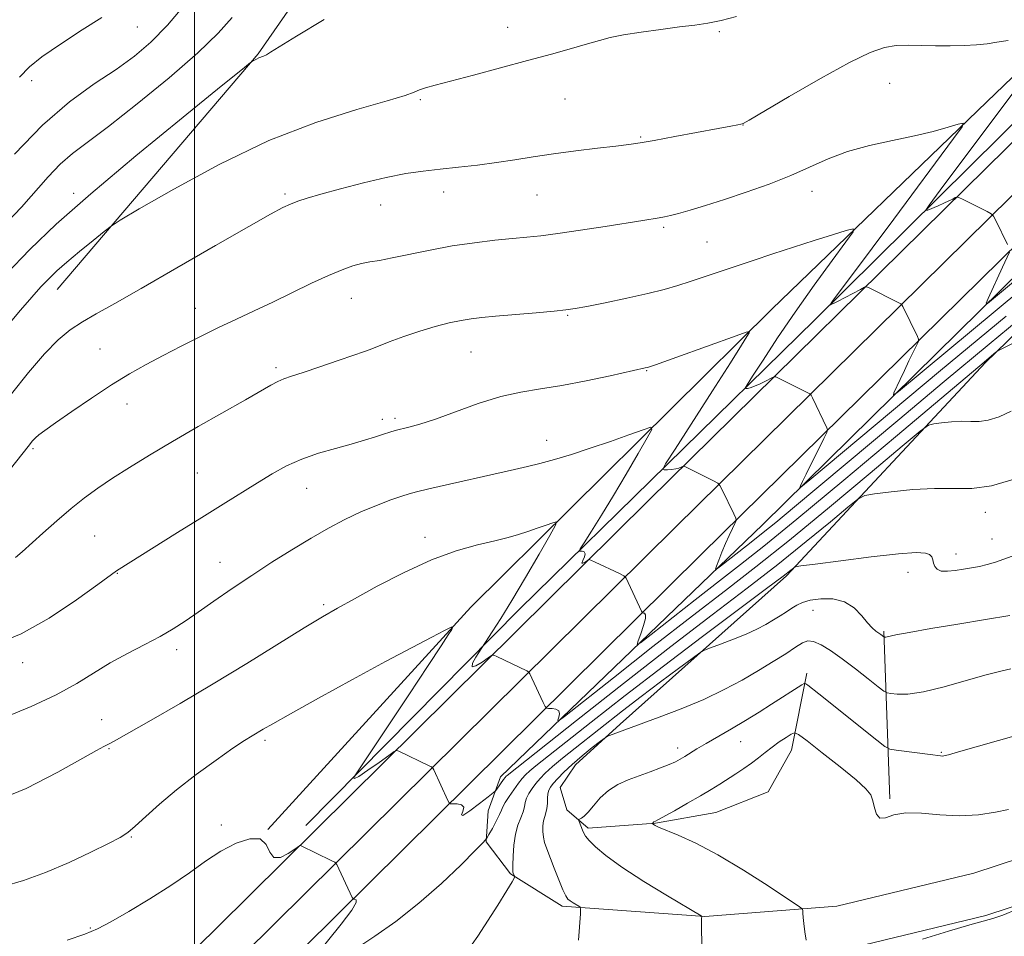
# Model space of a CAD drawing. Extents: x 2152300 to 2155200, y 317300 to 320200.
# Drawn here: x 2153962 to 2154177, y 317659 to 317859 of the extents above; entities that cross this region are included whole.
import ezdxf

# ---------------------------------------------------------------- set-up
doc = ezdxf.new("R2010")
doc.units = 0
doc.header["$MEASUREMENT"] = 0
for name, color, linetype, lineweight in [('32000', 7, 'Continuous', 0), ('DTM HARD BREAKLINE', 7, 'Continuous', 0), ('DTM SPOT ELEVATION', 2, 'Continuous', 13), ('INDEX CONTOUR', 41, 'Continuous', 13), ('INTERMEDIATE CONTOUR', 44, 'Continuous', 0)]:
    doc.layers.add(name, color=color, linetype=linetype, lineweight=lineweight)

msp = doc.modelspace()

# ---------------------------------------------------------------- linework, layer by layer
at = {"layer": '32000', "flags": 128}
msp.add_lwpolyline([(2154000, 317500), (2154000, 320000)], dxfattribs=at)
at = {"layer": 'DTM HARD BREAKLINE', "extrusion": (0.01358135004215635, 0.04477807802807177, 0.9989046354177883), "elevation": 44559.91421870232, "flags": 128}
msp.add_lwpolyline([(-1969005.044308138, -928234.03989208), (-1969032.100427031, -928296.0157594028), (-1969051.960699044, -928357.5642069508)], dxfattribs=at)
at = {"layer": 'DTM HARD BREAKLINE', "extrusion": (-0.005789083971571404, 0.161254713070718, 0.986895842538234), "elevation": 39843.64230790418, "flags": 128}
msp.add_lwpolyline([(-2164162.576173951, -236874.6151500369), (-2164162.576173951, -236911.6134891887)], dxfattribs=at)
at = {"layer": 'DTM HARD BREAKLINE'}
for points in [[(2153868.114, 317500, 1103.732), (2153869.33, 317501.28, 1103.63), (2153948.27, 317582.27, 1098.81), (2154016.49, 317649.18, 1093.72), (2154110.61, 317742.27, 1084.77), (2154188.81, 317819.18, 1076.91), (2154260.38, 317890.29, 1071.88), (2154324.99, 317953.79, 1068.79), (2154398.49, 318030.37, 1066.34), (2154453.74, 318087.6, 1062.59), (2154485.21, 318125.91, 1060.93), (2154507.18, 318164.42, 1059.37), (2154526.2, 318216.34, 1058.07), (2154538.35, 318271.34, 1055.96), (2154547.72, 318350.77, 1054.09), (2154556.55, 318436.29, 1053.31), (2154560.67, 318490.91, 1053.14)], [(2153856.564, 317500, 1104.398), (2153863.42, 317507.04, 1103.83), (2153942.43, 317588.09, 1099.01), (2154010.7, 317655.06, 1093.92), (2154104.82, 317748.14, 1084.97), (2154183.01, 317825.05, 1077.11), (2154254.58, 317896.16, 1072.08), (2154319.12, 317959.59, 1068.99), (2154392.55, 318036.09, 1066.54), (2154447.57, 318093.09, 1062.79), (2154478.39, 318130.61, 1061.13), (2154499.67, 318167.91, 1059.57), (2154518.26, 318218.66, 1058.27), (2154530.21, 318272.72, 1056.16), (2154540.27, 318351.63, 1054.29), (2154549.08, 318436.96, 1053.51), (2154552.86, 318487.08, 1053.35)], [(2153844.731, 317500, 1104.678), (2153857.51, 317512.8, 1103.63), (2153936.59, 317593.91, 1098.81), (2154004.91, 317660.94, 1093.72), (2154099.03, 317754.01, 1084.77), (2154177.21, 317830.92, 1076.91), (2154248.78, 317902.03, 1071.88), (2154313.25, 317965.39, 1068.79), (2154386.61, 318041.81, 1066.34), (2154441.4, 318098.58, 1062.59), (2154471.57, 318135.31, 1060.93), (2154492.16, 318171.4, 1059.37), (2154510.32, 318220.98, 1058.07), (2154522.08, 318274.18, 1055.96), (2154532.82, 318352.49, 1054.09), (2154541.61, 318437.63, 1053.31), (2154545.05, 318483.24, 1053.17)], [(2154015.98, 317682.31, 1092), (2154060.26, 317730.72, 1089.82), (2154125.95, 317795.71, 1083.55), (2154172.79, 317840.95, 1079.62), (2154238.06, 317903.6, 1072.72), (2154291.25, 317956.05, 1069.4), (2154366.68, 318031.66, 1067.13)], [(2154316.05, 317972.41, 1067.34), (2154249.72, 317906.16, 1070.43), (2154196.11, 317853.49, 1074.43), (2154135.29, 317793.39, 1080.31), (2154070.87, 317730.31, 1087.42), (2154024.25, 317683.17, 1090.78)], [(2154217.46, 317827.6, 1082.03), (2154172.53, 317784.06, 1086.25), (2154129.1, 317737.56, 1092.26), (2154092.85, 317705.27, 1095.71), (2154083.11, 317696.35, 1096.68), (2154079.72, 317691.47, 1097.16), (2154081.21, 317686.59, 1097.65), (2154085.88, 317682.57, 1098.3), (2154100.52, 317683.64, 1100.08), (2154113.67, 317685.99, 1101.03), (2154125.12, 317690.46, 1101.51), (2154130.2, 317699.59, 1100.76), (2154133.57, 317716.35, 1097.6)], [(2154080.17, 317665.59, 1095.69), (2154068.92, 317672.58, 1093.86), (2154063.61, 317679.57, 1092.12), (2154064.02, 317686.36, 1090.75), (2154066.77, 317693.79, 1089.43), (2154123.99, 317748.8, 1082.78), (2154185.45, 317809.32, 1076.71)], [(2154285.19, 317693.96, 1105.28), (2154244.65, 317688.4, 1103.98), (2154196.28, 317681.43, 1102.23), (2154169.97, 317672.78, 1101.66), (2154140.13, 317665.59, 1100.68), (2154111.28, 317663.34, 1098.05), (2154080.17, 317665.59, 1095.69)], [(2154286.5, 317684.45, 1105.28), (2154245.99, 317678.89, 1103.98), (2154198.48, 317672.05, 1102.23), (2154172.6, 317663.54, 1101.66), (2154141.64, 317656.08, 1100.68), (2154111.31, 317653.71, 1098.05), (2154079.48, 317656.01, 1095.69)]]:
    msp.add_polyline3d(points, dxfattribs=at)
at = {"layer": 'DTM SPOT ELEVATION'}
for p in [(2153987.53, 317857.21, 1068.89), (2154068.32, 317857.15, 1075.36), (2154114.49, 317856.19, 1076.18), (2153964.45, 317845.55, 1068.49), (2154151.61, 317844.97, 1079.04), (2154049.22, 317841.37, 1076.17), (2154080.81, 317841.51, 1076.8), (2154119.6, 317835.9, 1078.02), (2154097.32, 317833.24, 1077.85), (2154054.32, 317821.23, 1078.6), (2154134.71, 317821.41, 1080.61), (2153973.61, 317820.99, 1073.5), (2154019.76, 317820.82, 1077.73), (2154074.68, 317820.59, 1078.92), (2154040.63, 317818.41, 1078.75), (2154102.29, 317813.54, 1080.26), (2154111.8, 317810.38, 1081.05), (2154034.22, 317798.1, 1080.78), (2154000.17, 317795.87, 1079.27), (2154081.36, 317794.36, 1082.14), (2153979.38, 317787.03, 1079.01), (2154060.29, 317786.41, 1082.88), (2154017.8, 317782.99, 1081.69), (2154098.65, 317782.34, 1084.08), (2153985.26, 317775.04, 1080.72), (2154043.74, 317771.9, 1083.64), (2154040.94, 317771.7, 1083.56), (2153964.76, 317765.34, 1080.23), (2154076.84, 317767.1, 1085.34), (2154000.58, 317760, 1082.94), (2154024.47, 317756.67, 1084.8), (2154172.46, 317751.39, 1090.55), (2153978.24, 317746.28, 1082.94), (2154050.3, 317746, 1087.44), (2154173.94, 317745.58, 1091.36), (2154166.06, 317742.34, 1091.39), (2154005.52, 317740.5, 1085.27), (2153983.13, 317738.14, 1084.06), (2154155.64, 317738.37, 1092.66), (2154028.17, 317731.3, 1087.72), (2154134.91, 317730.08, 1094.79), (2153996.09, 317721.48, 1086.46), (2153962.5, 317718.62, 1084.55), (2153979.75, 317706.2, 1087.25), (2154015.34, 317701.74, 1090.32), (2154119.11, 317701.42, 1098.85), (2153981.35, 317699.92, 1088.12), (2154105.37, 317700.03, 1097.47), (2154162.87, 317699.13, 1097.87), (2154005.84, 317683.25, 1091.49), (2153986.24, 317680.61, 1090.12), (2153977.24, 317660.82, 1091.84)]:
    msp.add_point(p, dxfattribs=at)
at = {"layer": 'INDEX CONTOUR', "flags": 128}
for points, elevation in [([(2153998.074, 317862.3570000001), (2153994.079, 317857.6450000001), (2153990.468, 317853.936), (2153986.885, 317850.8860000001), (2153982.882, 317848.0040000001), (2153978.124, 317844.8130000001), (2153972.7019, 317840.893), (2153966.818, 317835.8410000001), (2153960.752, 317829.534)], 1070), ([(2154180.227, 317799.9300000001), (2154153.579, 317777.7420000001), (2154152.442, 317776.9440000001), (2154152.563, 317777.4530000001), (2154153.895, 317780.3540000001), (2154154.826, 317782.3310000001), (2154155.835, 317784.42), (2154157.504, 317787.8090000001), (2154157.886, 317788.638), (2154157.929, 317789.143), (2154157.672, 317789.757), (2154154.5, 317796.2790000001), (2154154.302, 317796.6400000001), (2154154.032, 317796.8720000001), (2154153.46, 317797.1740000001), (2154146.972, 317800.4340000001), (2154146.577, 317800.5860000001), (2154146.13, 317800.4840000001), (2154145.248, 317800.039), (2154140.237, 317797.415), (2154138.599, 317796.6010000001), (2154138.611, 317796.6831000001), (2154139.174, 317797.459), (2154147.797, 317808.9820000001), (2154152.551, 317815.361), (2154165.574, 317832.9390000001), (2154167.4021, 317835.4790000001), (2154167.663, 317836.2869000001), (2154166.58, 317836.0550000001), (2154164.358, 317835.3810000001), (2154161.137, 317834.4840000001), (2154157.038, 317833.49), (2154152.247, 317832.4820000001), (2154147.201, 317831.3860000001), (2154142.405, 317830.088), (2154138.195, 317828.5100000001), (2154130.064, 317824.8460000001), (2154125.319, 317822.9790000001), (2154120.33, 317821.2150000001), (2154115.577, 317819.6420000001), (2154111.467, 317818.334), (2154108.118, 317817.3100000001), (2154105.576, 317816.572), (2154103.815, 317816.106), (2154102.537, 317815.8240000001), (2154101.375, 317815.6170000001), (2154097.776, 317815.0420000001), (2154089.597, 317813.7690000001), (2154084.181, 317812.9440000001), (2154079.228, 317812.224), (2154075.498, 317811.74), (2154072.485, 317811.414), (2154069.369, 317811.1180000001), (2154065.515, 317810.735), (2154061.03, 317810.2101), (2154056.21, 317809.501), (2154051.363, 317808.6030000001), (2154043.1, 317806.8750000001), (2154040.327, 317806.3570000001), (2154038.251, 317806.0050000001), (2154036.444, 317805.6500000001), (2154034.511, 317805.1340000001), (2154032.185, 317804.3200000001), (2154029.234, 317803.0820000001), (2154025.527, 317801.3571000001), (2154017.089, 317797.2810000001), (2154013.042, 317795.382), (2154009.136, 317793.5710000001), (2154005.208, 317791.7120000001), (2154001.1479, 317789.7110000001), (2153997.073, 317787.638), (2153993.154, 317785.6010000001), (2153989.483, 317783.6500000001), (2153985.829, 317781.5960000001), (2153981.886, 317779.1939000001), (2153977.508, 317776.3250000001), (2153973.208, 317773.388), (2153969.66, 317770.9110000001), (2153967.357, 317769.28), (2153966.049, 317768.311), (2153965.3, 317767.6790000001), (2153964.667, 317767.018), (2153963.678, 317765.8130000001), (2153952.871, 317752.209)], 1080), ([(2154178.764, 317758.6340000001), (2154173.828, 317757.175), (2154169.553, 317756.6070000001), (2154165.607, 317756.6030000001), (2154161.416, 317756.6560000001), (2154156.651, 317756.3831000001), (2154151.975, 317755.8950000001), (2154148.301, 317755.4270000001), (2154146.173, 317755.067), (2154144.671, 317754.329), (2154142.506, 317752.5780000001), (2154138.692, 317749.3730000001), (2154133.439, 317745.0370000001), (2154127.26, 317740.083), (2154120.504, 317734.8580000001), (2154112.873, 317729.0490000001), (2154103.904, 317722.1740000001), (2154093.539, 317714.0970000001), (2154083.3221, 317706.056), (2154068.18, 317694.0690000001), (2154067.971, 317693.8740000001), (2154067.75, 317693.6140000001), (2154067.4231, 317693.175), (2154065.94, 317691.088), (2154065.631, 317690.687), (2154065.14, 317690.2470000001), (2154064.046, 317689.3890000001), (2154062.134, 317687.915), (2154060.019, 317686.3400000001), (2154058.521, 317685.3590000001), (2154058.194, 317685.4510000001), (2154058.5221, 317686.2370000001), (2154058.722, 317687.1250000001), (2154058.219, 317687.6470000001), (2154057.274, 317687.8410000001), (2154056.357, 317687.871), (2154055.818, 317687.9000000001), (2154055.534, 317688.0970000001), (2154055.259, 317688.6301000001), (2154052.187, 317695.2600000001), (2154051.973, 317695.6730000001), (2154051.7091, 317695.915), (2154051.167, 317696.192), (2154044.59, 317699.3550000001), (2154044.134, 317699.4990000001), (2154043.553, 317699.2550000001), (2154042.351, 317698.414), (2154040.243, 317696.9010000001), (2154037.804, 317695.1840000001), (2154035.821, 317693.865), (2154034.873, 317693.3810000001), (2154034.714, 317693.4990000001), (2154034.886, 317693.822), (2154035.131, 317694.1980000001), (2154046.7191, 317711.6200000001), (2154050.951, 317718.0090000001), (2154053.763, 317722.289), (2154055.324, 317724.7000000001), (2154056.088, 317725.903), (2154056.374, 317726.4400000001), (2154055.967, 317726.3750000001), (2154054.518, 317725.6500000001), (2154051.724, 317724.208), (2154047.46, 317721.974), (2154041.6461, 317718.8750000001), (2154034.457, 317714.9790000001), (2154027.07, 317710.9330000001), (2154020.918, 317707.5290000001), (2154017.045, 317705.349), (2154014.942, 317704.128), (2154012.545, 317702.692), (2154010.917, 317701.6670000001), (2154008.39, 317699.9830000001), (2154004.713, 317697.4270000001), (2154000.378, 317694.2820000001), (2153996.065, 317690.954), (2153992.344, 317687.8150000001), (2153989.342, 317685.1010000001), (2153987.0749, 317683.0140000001), (2153985.428, 317681.6360000001), (2153983.751, 317680.5561), (2153981.262, 317679.2420000001), (2153977.416, 317677.3200000001), (2153972.62, 317675.056), (2153967.518, 317672.8740000001), (2153962.662, 317671.126), (2153958.236, 317669.878)], 1090), ([(2154177.526, 317686.6450000001), (2154174.715, 317686.0640000001), (2154170.997, 317685.4930000001), (2154166.807, 317685.231), (2154162.56, 317685.4510000001), (2154158.581, 317685.8299000001), (2154155.172, 317685.9180000001), (2154152.565, 317685.4460000001), (2154150.709, 317684.8530000001), (2154149.48, 317684.7590000001), (2154148.743, 317685.5930000001), (2154148.31, 317687.0290000001), (2154147.98, 317688.5530000001), (2154147.504, 317689.8200000001), (2154146.438, 317691.1690000001), (2154144.29, 317693.1090000001), (2154140.835, 317695.9270000001), (2154136.909, 317699.028), (2154133.617, 317701.594), (2154131.751, 317703.0000000001), (2154130.849, 317703.383), (2154130.14, 317703.0699000001), (2154129.019, 317702.3550000001), (2154127.553, 317701.382), (2154125.9779, 317700.263), (2154124.476, 317699.0910000001), (2154123.006, 317697.903), (2154121.477, 317696.7210000001), (2154119.82, 317695.5609), (2154118.079, 317694.4240000001), (2154114.573, 317692.1959), (2154112.651, 317690.9970000001), (2154110.331, 317689.6050000001), (2154107.521, 317687.986), (2154104.676, 317686.382), (2154101.082, 317684.3940000001), (2154100.541, 317684.1080000001), (2154100.201, 317683.959), (2154100.114, 317683.8970000001), (2154099.876, 317683.6070000001), (2154099.878, 317683.5800000001), (2154100.08, 317683.3939000001), (2154100.234, 317683.2790000001), (2154100.508, 317683.1190000001), (2154101.231, 317682.7880000001), (2154105.508, 317681.0200000001), (2154109.337, 317679.2760000001), (2154114.165, 317676.7490000001), (2154119.722, 317673.4400000001), (2154125.1319, 317669.99), (2154129.366, 317667.2000000001), (2154131.692, 317665.6420000001), (2154132.549, 317664.9660000001), (2154132.672, 317664.5931000001), (2154132.681, 317664.0270000001), (2154132.731, 317663.1080000001), (2154132.864, 317661.7581000001), (2154133.1, 317659.9859000001), (2154133.376, 317658.138)], 1100)]:
    msp.add_lwpolyline(points, dxfattribs=dict(at, elevation=elevation))
at = {"layer": 'INTERMEDIATE CONTOUR', "flags": 128}
for points, elevation in [([(2154028.267, 317858.838), (2154022.238, 317855.2200000001), (2154018.4871, 317852.9301000001), (2154016.58, 317851.7450000001), (2154015.6709, 317851.2000000001), (2154015.044, 317850.8940000001), (2154014, 317850.4790000001), (2154013.485, 317850.2330000001), (2154012.655, 317849.7700000001), (2154012.217, 317849.4600000001), (2154010.447, 317848.0440000001), (2154005.826, 317844.3080000001), (2153997.493, 317837.5520000001), (2153987.205, 317829.1230000001), (2153977.377, 317820.883), (2153969.8321, 317814.2270000001), (2153964.041, 317808.6950000001), (2153958.886, 317803.36)], 1074), ([(2154008.192, 317859.2810000001), (2154005.134, 317855.878), (2154000.692, 317851.566), (2153994.474, 317846.1540000001), (2153987.518, 317840.4480000001), (2153981.2201, 317835.5060000001), (2153973.356, 317829.6290000001), (2153970.699, 317827.3550000001), (2153968.0439, 317824.5960000001), (2153962.229, 317817.9841000001), (2153959.007, 317814.5270000001)], 1072), ([(2154118.222, 317859.49), (2154114.869, 317858.6500000001), (2154111.958, 317858.072), (2154109.11, 317857.6540000001), (2154105.804, 317857.241), (2154101.723, 317856.7160000001), (2154097.394, 317856.1131000001), (2154093.549, 317855.503), (2154090.679, 317854.9270000001), (2154088.301, 317854.311), (2154085.686, 317853.55), (2154082.238, 317852.5600000001), (2154077.873, 317851.338), (2154072.641, 317849.9000000001), (2154066.725, 317848.2990000001), (2154060.858, 317846.7280000001), (2154052.515, 317844.53), (2154050.405, 317843.9560000001), (2154049.075, 317843.5200000001), (2154047.919, 317843.0380000001), (2154045.933, 317842.306), (2154042.011, 317841.1140000001), (2154035.366, 317839.2430000001), (2154026.489, 317836.4450000001), (2154016.19, 317832.464), (2154005.392, 317827.2910000001), (2153995.482, 317821.9160000001), (2153987.959, 317817.5760000001), (2153983.787, 317815.121), (2153981.791, 317813.844), (2153980.257, 317812.6520000001), (2153977.876, 317810.7220000001), (2153974.9371, 317808.3140000001), (2153972.129, 317805.959), (2153969.961, 317804.0440000001), (2153968.218, 317802.3640000001), (2153966.505, 317800.5710000001), (2153964.48, 317798.349), (2153962.021, 317795.5200000001), (2153959.059, 317791.9419000001)], 1076), ([(2153979.787, 317859.2860000001), (2153975.489, 317856.6050000001), (2153970.739, 317853.5090000001), (2153966.663, 317850.7030000001), (2153963.984, 317848.5780000001), (2153961.819, 317846.284)], 1068), ([(2154177.493, 317854.2910000001), (2154175.019, 317853.9071000001), (2154172.865, 317853.583), (2154170.5879, 317853.339), (2154167.861, 317853.1850000001), (2154164.801, 317853.1190000001), (2154161.64, 317853.137), (2154158.577, 317853.2150000001), (2154155.687, 317853.2621000001), (2154153.014, 317853.1720000001), (2154150.459, 317852.7810000001), (2154147.338, 317851.7100000001), (2154142.828, 317849.5200000001), (2154136.526, 317846.0330000001), (2154129.716, 317842.0881000001), (2154120.956, 317836.9280000001), (2154119.655, 317836.213), (2154119.15, 317836.0410000001), (2154118.469, 317835.9000000001), (2154116.9911, 317835.6120000001), (2154114.182, 317835.0800000001), (2154104.759, 317833.3360000001), (2154100.274, 317832.518), (2154097.17, 317831.9730000001), (2154094.747, 317831.606), (2154091.9261, 317831.258), (2154087.921, 317830.8030000001), (2154083.138, 317830.2440000001), (2154078.278, 317829.6140000001), (2154073.88, 317828.9480000001), (2154069.828, 317828.2880000001), (2154065.842, 317827.6730000001), (2154061.72, 317827.1360000001), (2154057.573, 317826.665), (2154053.589, 317826.2401000001), (2154049.857, 317825.8180000001), (2154046.067, 317825.2720000001), (2154041.809, 317824.454), (2154036.8729, 317823.285), (2154031.855, 317821.9670000001), (2154027.551, 317820.7700000001), (2154024.538, 317819.8920000001), (2154022.5161, 317819.2390000001), (2154020.962, 317818.6440000001), (2154019.279, 317817.8730000001), (2154016.564, 317816.432), (2154011.836, 317813.763), (2154004.581, 317809.5809000001), (2153996.148, 317804.704), (2153988.354, 317800.2250000001), (2153982.591, 317796.9720000001), (2153978.563, 317794.7120000001), (2153975.548, 317792.9450000001), (2153972.896, 317791.186), (2153970.236, 317789.0110000001), (2153967.264, 317786.008), (2153963.786, 317781.9380000001), (2153960.0529, 317777.2560000001)], 1078), ([(2154177.331, 317809.8190000001), (2154174.791, 317815.0370000001), (2154174.296, 317815.9791000001), (2154173.795, 317816.486), (2154172.8579, 317816.9940000001), (2154167.666, 317819.6020000001), (2154166.737, 317820.0530000001), (2154166.288, 317820.1630000001), (2154165.935, 317820.0270000001), (2154165.362, 317819.7280000001), (2154164.522, 317819.3090000001), (2154163.439, 317818.8010000001), (2154162.172, 317818.2450000001), (2154159.948, 317817.3150000001), (2154159.539, 317817.2660000001), (2154160.243, 317818.388), (2154162.6639, 317821.6450000001), (2154186.773, 317853.86)], 1078), ([(2154177.052, 317794.2210000001), (2154162.74, 317782.317), (2154134.1829, 317758.4990000001), (2154132.209, 317756.8940000001), (2154132.007, 317756.839), (2154132.191, 317757.2390000001), (2154132.6089, 317758.1130000001), (2154133.412, 317759.7600000001), (2154137.241, 317767.5040000001), (2154137.886, 317768.838), (2154138.067, 317769.4450000001), (2154137.939, 317769.8460000001), (2154134.769, 317776.3690000001), (2154134.467, 317776.964), (2154134.238, 317777.2420000001), (2154133.887, 317777.442), (2154127.401, 317780.7030000001), (2154126.794, 317780.9760000001), (2154126.364, 317780.9680000001), (2154125.743, 317780.6730000001), (2154124.678, 317780.1170000001), (2154123.367, 317779.4610000001), (2154122.127, 317778.8969000001), (2154121.207, 317778.572), (2154120.601, 317778.4400000001), (2154120.24, 317778.4080000001), (2154120.12, 317778.5000000001), (2154120.503, 317779.197), (2154121.718, 317781.0970000001), (2154123.996, 317784.6149), (2154127.179, 317789.4350000001), (2154131.012, 317795.0581000001), (2154135.1761, 317800.936), (2154139.086, 317806.316), (2154142.09, 317810.3940000001), (2154143.647, 317812.5900000001), (2154143.653, 317813.224), (2154142.115, 317812.8370000001), (2154139.124, 317811.909), (2154135.124, 317810.6560000001), (2154130.646, 317809.2329000001), (2154126.152, 317807.7739), (2154121.836, 317806.3500000001), (2154108.086, 317801.7480000001), (2154105.384, 317800.8750000001), (2154102.469, 317800.0250000001), (2154098.8541, 317799.115), (2154094.299, 317798.1050000001), (2154089.541, 317797.121), (2154085.563, 317796.3300000001), (2154082.989, 317795.8460000001), (2154081.007, 317795.557), (2154078.4471, 317795.2990000001), (2154074.513, 317794.9490000001), (2154065.681, 317794.182), (2154062.63, 317793.9010000001), (2154060.358, 317793.6310000001), (2154058.184, 317793.2650000001), (2154055.561, 317792.713), (2154052.497, 317791.9460000001), (2154049.134, 317790.9550000001), (2154045.664, 317789.7670000001), (2154042.4599, 317788.5690000001), (2154038.314, 317786.9530000001), (2154036.8889, 317786.4290000001), (2154034.7661, 317785.6830000001), (2154031.356, 317784.4980000001), (2154027.335, 317783.116), (2154023.696, 317781.8920000001), (2154021.179, 317781.083), (2154019.511, 317780.5310000001), (2154018.171, 317779.9790000001), (2154016.643, 317779.1770000001), (2154011.113, 317775.981), (2154000.806, 317770.1090000001), (2153995.186, 317766.8700000001), (2153990.1561, 317763.8950000001), (2153985.805, 317761.2290000001), (2153982.0849, 317758.8480000001), (2153978.904, 317756.6940000001), (2153976.006, 317754.566), (2153973.091, 317752.2320000001), (2153969.973, 317749.5640000001), (2153966.919, 317746.8550000001), (2153962.398, 317742.7940000001), (2153960.959, 317741.5490000001)], 1082), ([(2154186.946, 317808.583), (2154174.274, 317798.0330000001), (2154172.974, 317796.9840000001), (2154172.675, 317796.9930000001), (2154173.119, 317798.067), (2154176.241, 317804.903), (2154177.767, 317808.1140000001)], 1078), ([(2154181.745, 317795.0920000001), (2154173.308, 317788.0900000001), (2154163.51, 317779.932), (2154153.373, 317771.4720000001), (2154130.862, 317752.6130000001), (2154126.783, 317749.2170000001), (2154124.057, 317746.9980000001), (2154122.134, 317745.485), (2154120.3909, 317744.1390000001), (2154114.752, 317739.7051000001), (2154113.88, 317739.0410000001), (2154113.652, 317739.0460000001), (2154113.8749, 317739.7230000001), (2154114.372, 317741.0320000001), (2154115.046, 317742.751), (2154115.819, 317744.6170000001), (2154116.609, 317746.382), (2154117.321, 317747.8810000001), (2154117.857, 317748.9700000001), (2154118.125, 317749.6050000001), (2154118.068, 317750.16), (2154117.637, 317751.1090000001), (2154115.103, 317756.327), (2154114.609, 317757.2690000001), (2154114.109, 317757.7760000001), (2154113.173, 317758.284), (2154107.064, 317761.3470000001), (2154106.668, 317761.4840000001), (2154106.456, 317761.4220000001), (2154106.141, 317761.2660000001), (2154105.647, 317761.0780000001), (2154104.951, 317760.905), (2154104.066, 317760.7860000001), (2154103.158, 317760.7160000001), (2154102.429, 317760.6780000001), (2154102.136, 317760.829), (2154102.7519, 317762.0090000001), (2154104.805, 317765.2280000001), (2154112.968, 317777.9130000001), (2154116.879, 317784.0200000001), (2154119.308, 317787.8570000001), (2154120.4899, 317789.7690000001), (2154120.954, 317790.556), (2154121.038, 317790.8590000001), (2154120.313, 317790.6971), (2154118.158, 317789.931), (2154105.219, 317785.2601000001), (2154100.519, 317783.5980000001), (2154098.813, 317783.0260000001), (2154098.3241, 317782.9120000001), (2154090.677, 317781.2110000001), (2154085.43, 317780.099), (2154080.115, 317779.0860000001), (2154075.468, 317778.349), (2154071.208, 317777.6500000001), (2154066.797, 317776.6450000001), (2154061.895, 317775.1180000001), (2154056.931, 317773.3540000001), (2154052.531, 317771.7660000001), (2154049.173, 317770.6710000001), (2154046.756, 317769.996), (2154043.746, 317769.2540000001), (2154042.589, 317768.9240000001), (2154041.244, 317768.4930000001), (2154039.442, 317767.8889000001), (2154037.101, 317767.137), (2154034.19, 317766.2820000001), (2154030.7371, 317765.3511000001), (2154027.021, 317764.2940000001), (2154023.385, 317763.0380000001), (2154020.071, 317761.5320000001), (2154016.933, 317759.7860000001), (2154013.727, 317757.8300000001), (2154006.234, 317753.204), (2154001.5951, 317750.3210000001), (2153996.316, 317747.0190000001), (2153982.999, 317738.638), (2153978.922, 317735.665), (2153974.255, 317732.329), (2153968.32, 317728.3850000001), (2153962.2079, 317724.925), (2153956.81, 317722.7720000001)], 1084), ([(2154179.27, 317788.648), (2154176.386, 317787.2230000001), (2154175.228, 317786.6190000001), (2154174.805, 317786.3200000001), (2154171.272, 317783.3850000001), (2154152.857, 317767.8770000001), (2154141.588, 317758.4130000001), (2154131.362, 317749.9010000001), (2154124.1681, 317744.045), (2154119.091, 317740.0490000001), (2154114.492, 317736.4970000001), (2154109.191, 317732.3590000001), (2154099.609, 317724.7960000001), (2154097.286, 317722.9890000001), (2154096.543, 317722.6220000001), (2154096.743, 317723.382), (2154097.312, 317724.9160000001), (2154097.934, 317726.7210000001), (2154098.352, 317728.2560000001), (2154098.389, 317729.1140000001), (2154098.171, 317729.4300000001), (2154097.902, 317729.4760000001), (2154097.72, 317729.5260000001), (2154097.501, 317729.8690000001), (2154097.061, 317730.8020000001), (2154094.603, 317736.1030000001), (2154094.122, 317737.0590000001), (2154093.621, 317737.566), (2154092.6729, 317738.0600000001), (2154087.411, 317740.5870000001), (2154086.47, 317741.0220000001), (2154086.027, 317741.1120000001), (2154085.7, 317740.9350000001), (2154085.217, 317740.5980000001), (2154084.728, 317740.3280000001), (2154084.493, 317740.3790000001), (2154084.67, 317740.9130000001), (2154085.023, 317741.6980000001), (2154085.217, 317742.41), (2154085.012, 317742.7990000001), (2154084.559, 317742.925), (2154084.106, 317742.925), (2154083.891, 317742.9840000001), (2154084.112, 317743.4720000001), (2154084.96, 317744.8080000001), (2154086.558, 317747.2990000001), (2154088.769, 317750.8050000001), (2154091.39, 317755.0750000001), (2154094.182, 317759.7720000001), (2154096.772, 317764.2170000001), (2154098.748, 317767.6470000001), (2154099.738, 317769.4920000001), (2154099.51, 317769.958), (2154097.87, 317769.442), (2154094.762, 317768.3210000001), (2154090.695, 317766.883), (2154086.319, 317765.3920000001), (2154082.19, 317764.0690000001), (2154078.492, 317762.9650000001), (2154075.316, 317762.084), (2154072.612, 317761.3970000001), (2154069.769, 317760.7380000001), (2154051.097, 317756.5440000001), (2154048.398, 317755.9170000001), (2154046.8021, 317755.4870000001), (2154045.222, 317754.9650000001), (2154042.815, 317754.1170000001), (2154039.709, 317752.9460000001), (2154036.277, 317751.5100000001), (2154032.802, 317749.8520000001), (2154029.227, 317747.9480000001), (2154025.407, 317745.7590000001), (2154021.251, 317743.2690000001), (2154016.88, 317740.5470000001), (2154012.467, 317737.6850000001), (2154008.189, 317734.7910000001), (2154004.237, 317732.04), (2154000.803, 317729.6270000001), (2153997.969, 317727.67), (2153995.372, 317726.0000000001), (2153992.539, 317724.3730000001), (2153989.133, 317722.594), (2153985.371, 317720.6500000001), (2153981.611, 317718.5810000001), (2153974.316, 317714.116), (2153969.837, 317711.665), (2153964.334, 317709.0879), (2153958.566, 317706.6670000001)], 1086), ([(2154178.092, 317773.4919000001), (2154175.482, 317772.2420000001), (2154173.136, 317771.5140000001), (2154171.141, 317771.2490000001), (2154169.299, 317771.2470000001), (2154167.343, 317771.2710000001), (2154165.12, 317771.1440000001), (2154162.938, 317770.9160000001), (2154161.223, 317770.6980000001), (2154160.077, 317770.4000000001), (2154158.3, 317769.148), (2154154.371, 317765.8690000001), (2154147.333, 317759.941), (2154138.5, 317752.5580000001), (2154129.753, 317745.365), (2154122.4441, 317739.5440000001), (2154115.819, 317734.4210000001), (2154108.592, 317728.856), (2154099.999, 317722.1460000001), (2154091.348, 317715.3320000001), (2154080.679, 317706.903), (2154079.331, 317705.9280000001), (2154079.266, 317706.1270000001), (2154079.485, 317706.7669), (2154079.614, 317707.5200000001), (2154079.435, 317708.16), (2154078.818, 317708.5190000001), (2154077.9841, 317708.653), (2154077.239, 317708.6731000001), (2154076.797, 317708.7230000001), (2154076.483, 317709.067), (2154076.028, 317710.0000000001), (2154073.57, 317715.3020000001), (2154073.121, 317716.2430000001), (2154072.8441, 317716.6440000001), (2154072.5, 317716.8470000001), (2154065.923, 317720.0090000001), (2154065.279, 317720.2720000001), (2154064.787, 317720.1850000001), (2154064.0261, 317719.6740000001), (2154062.744, 317718.7720000001), (2154061.38, 317717.9340000001), (2154060.541, 317717.7241000001), (2154060.647, 317718.507), (2154061.361, 317719.8530000001), (2154062.66, 317721.9160000001), (2154064.9549, 317725.3920000001), (2154066.785, 317728.2550000001), (2154069.229, 317732.2320000001), (2154072.185, 317737.2230000001), (2154075.144, 317742.3130000001), (2154077.491, 317746.3890000001), (2154078.741, 317748.6220000001), (2154078.919, 317749.3430000001), (2154078.179, 317749.1680000001), (2154076.698, 317748.6350000001), (2154074.76, 317747.9490000001), (2154072.676, 317747.2390000001), (2154070.637, 317746.594), (2154068.377, 317745.9600000001), (2154065.51, 317745.2480000001), (2154061.735, 317744.3430000001), (2154057.084, 317743.028), (2154051.67, 317741.057), (2154045.713, 317738.3280000001), (2154039.862, 317735.2990000001), (2154034.871, 317732.5690000001), (2154031.172, 317730.5160000001), (2154027.908, 317728.6390000001), (2154023.895, 317726.2160000001), (2154011.418, 317718.4890000001), (2154004.047, 317714.0020000001), (2153996.858, 317709.751), (2153990.535, 317706.1000000001), (2153982.972, 317701.811), (2153981.636, 317701.0750000001), (2153980.976, 317700.7450000001), (2153980.22, 317700.382), (2153978.627, 317699.5330000001), (2153970.212, 317694.757), (2153963.256, 317691.2150000001), (2153955.196, 317687.958)], 1088), ([(2154182.33, 317743.3351), (2154176.544, 317741.2149000001), (2154174.71, 317740.5750000001), (2154172.92, 317740.03), (2154171.195, 317739.6221), (2154169.49, 317739.3089000001), (2154167.744, 317739.0270000001), (2154165.941, 317738.7480000001), (2154164.248, 317738.572), (2154162.876, 317738.6350000001), (2154161.978, 317739.0251000001), (2154161.468, 317739.6510000001), (2154161.2, 317740.3750000001), (2154161.026, 317741.077), (2154160.792, 317741.7030000001), (2154160.3401, 317742.213), (2154159.42, 317742.5600000001), (2154157.403, 317742.6510000001), (2154153.566, 317742.3850000001), (2154147.612, 317741.724), (2154140.941, 317740.887), (2154135.379, 317740.1549000001), (2154132.27, 317739.7340000001), (2154131.042, 317739.5090000001), (2154130.642, 317739.2880000001), (2154130.051, 317738.806), (2154128.378, 317737.5170000001), (2154124.767, 317734.8010000001), (2154118.677, 317730.262), (2154110.828, 317724.3899000001), (2154102.257, 317717.8990000001), (2154093.9311, 317711.4730000001), (2154086.535, 317705.682), (2154074.477, 317696.1610000001), (2154073.1279, 317695.0490000001), (2154072.219, 317694.2180000001), (2154071.4681, 317693.3950000001), (2154070.658, 317692.3550000001), (2154069.6451, 317690.964), (2154068.597, 317689.452), (2154067.756, 317688.1410000001), (2154067.277, 317687.2381000001), (2154066.967, 317686.4880000001), (2154066.544, 317685.5210000001), (2154065.818, 317684.1000000001), (2154064.959, 317682.5190000001), (2154064.227, 317681.2041000001), (2154063.7289, 317680.382), (2154062.956, 317679.481), (2154061.245, 317677.7280000001), (2154058.122, 317674.5930000001), (2154053.87, 317670.523), (2154048.959, 317666.2070000001), (2154043.892, 317662.2590000001), (2154039.295, 317659.0000000001), (2154035.8289, 317656.6770000001)], 1092), ([(2154177.863, 317728.9210000001), (2154172.553, 317728.0760000001), (2154166.513, 317727.0760000001), (2154160.596, 317726.0650000001), (2154155.839, 317725.2250000001), (2154152.99, 317724.6890000001), (2154151.109, 317724.2910000001), (2154150.8, 317724.2470000001), (2154150.589, 317724.2430000001), (2154150.386, 317724.2690000001), (2154150.322, 317724.3041000001), (2154149.677, 317724.7990000001), (2154148.615, 317725.5440000001), (2154147.8251, 317726.2150000001), (2154146.811, 317727.3051000001), (2154145.523, 317728.8800000001), (2154143.878, 317730.5730000001), (2154141.783, 317731.909), (2154139.232, 317732.5330000001), (2154136.577, 317732.5650000001), (2154134.256, 317732.2440000001), (2154132.584, 317731.7710000001), (2154131.369, 317731.1890000001), (2154130.297, 317730.5050000001), (2154129.108, 317729.7270000001), (2154127.759, 317728.8720000001), (2154126.263, 317727.958), (2154124.61, 317726.9980000001), (2154122.68, 317725.9830000001), (2154120.33, 317724.8990000001), (2154117.536, 317723.7610000001), (2154114.75, 317722.7060000001), (2154112.544, 317721.9000000001), (2154111.243, 317721.3970000001), (2154110.197, 317720.7919000001), (2154108.509, 317719.567), (2154105.533, 317717.361), (2154101.629, 317714.447), (2154097.407, 317711.2540000001), (2154093.374, 317708.1470000001), (2154083.018, 317700.0260000001), (2154080.276, 317697.849), (2154078.076, 317696.03), (2154076.488, 317694.5910000001), (2154075.354, 317693.4130000001), (2154074.459, 317692.338), (2154073.637, 317691.2450000001), (2154072.924, 317690.1520000001), (2154072.411, 317689.115), (2154072.137, 317688.159), (2154071.956, 317687.202), (2154071.673, 317686.1300000001), (2154071.158, 317684.8370000001), (2154070.532, 317683.2330000001), (2154069.9771, 317681.2320000001), (2154069.636, 317678.8420000001), (2154069.476, 317676.4510000001), (2154069.424, 317674.54), (2154069.417, 317673.4530000001), (2154069.442, 317672.9840000001), (2154069.496, 317672.7870000001), (2154069.764, 317672.083), (2154069.776, 317672.0140000001), (2154069.772, 317671.9230000001), (2154069.702, 317671.6780000001), (2154069.277, 317670.8599), (2154068.149, 317668.9760000001), (2154066.144, 317665.795), (2154061.792, 317659.0210000001), (2154060.575, 317657.2770000001)], 1094), ([(2154178.048, 317717.311), (2154175.867, 317716.8320000001), (2154172.688, 317715.9950000001), (2154168.334, 317714.736), (2154163.476, 317713.3670000001), (2154158.998, 317712.2960000001), (2154155.603, 317711.816), (2154153.284, 317711.7750000001), (2154151.853, 317711.909), (2154151.051, 317712.0541000001), (2154150.339, 317712.441), (2154149.106, 317713.4020000001), (2154146.9309, 317715.1381), (2154144.145, 317717.3240000001), (2154141.271, 317719.501), (2154138.744, 317721.2810000001), (2154136.66, 317722.5510000001), (2154135.031, 317723.262), (2154133.798, 317723.3860000001), (2154132.627, 317722.952), (2154131.114, 317722.0060000001), (2154128.951, 317720.6080000001), (2154126.196, 317718.871), (2154123.003, 317716.92), (2154119.48, 317714.8690000001), (2154115.552, 317712.7689000001), (2154111.101, 317710.655), (2154106.158, 317708.594), (2154101.365, 317706.757), (2154090.508, 317702.8080000001), (2154090.055, 317702.6240000001), (2154089.546, 317702.29), (2154088.5449, 317701.5210000001), (2154086.766, 317700.132), (2154084.538, 317698.3430000001), (2154082.337, 317696.4770000001), (2154080.5539, 317694.807), (2154079.215, 317693.4110000001), (2154078.26, 317692.3210000001), (2154077.628, 317691.5260000001), (2154077.251, 317690.8530000001), (2154077.065, 317690.0891), (2154076.999, 317689.0850000001), (2154076.966, 317687.952), (2154076.872, 317686.8630000001), (2154076.658, 317685.9400000001), (2154076.382, 317685.0900000001), (2154076.132, 317684.1680000001), (2154075.985, 317683.0690000001), (2154075.965, 317681.8580000001), (2154076.082, 317680.6419), (2154076.353, 317679.4620000001), (2154076.815, 317678.1020000001), (2154078.452, 317673.8580000001), (2154079.465, 317671.2749000001), (2154080.349, 317669.1140000001), (2154080.965, 317667.8010000001), (2154081.429, 317667.1270000001), (2154081.922, 317666.7270000001), (2154082.567, 317666.3100000001), (2154083.815, 317665.556), (2154084.122, 317665.3210000001), (2154084.211, 317664.8929000001), (2154084.157, 317663.9080000001), (2154083.758, 317658.1490000001)], 1096), ([(2154179.712, 317702.8879000001), (2154166.639, 317699.1850000001), (2154164.443, 317698.5750000001), (2154163.462, 317698.3300000001), (2154163.074, 317698.289), (2154162.703, 317698.322), (2154160.46, 317698.632), (2154153.051, 317699.588), (2154151.689, 317699.8210000001), (2154150.6, 317700.378), (2154148.851, 317701.7340000001), (2154136.193, 317711.8410000001), (2154133.769, 317713.7420000001), (2154133.303, 317714.0680000001), (2154132.959, 317714.079), (2154132.4429, 317713.7860000001), (2154125.873, 317709.6019000001), (2154123.16, 317707.893), (2154120.197, 317706.077), (2154117.124, 317704.2590000001), (2154111.599, 317701.0461), (2154109.593, 317699.8410000001), (2154106.909, 317698.1710000001), (2154105.923, 317697.5860000001), (2154104.875, 317697.0480000001), (2154103.503, 317696.447), (2154101.622, 317695.7060000001), (2154099.367, 317694.86), (2154096.955, 317693.9760000001), (2154094.577, 317693.084), (2154092.329, 317692.0710000001), (2154090.286, 317690.7870000001), (2154088.509, 317689.1660000001), (2154087.024, 317687.4730000001), (2154085.844, 317686.0550000001), (2154084.971, 317685.17), (2154084.371, 317684.7260000001), (2154083.812, 317684.4440000001), (2154083.7851, 317684.3050000001), (2154083.893, 317684.0040000001), (2154084.6471, 317682.1040000001), (2154084.903, 317681.5050000001), (2154085.312, 317680.8420000001), (2154086.084, 317679.909), (2154087.4501, 317678.5270000001), (2154089.721, 317676.6000000001), (2154093.226, 317674.0600000001), (2154098.033, 317670.9550000001), (2154103.152, 317667.8269), (2154110.498, 317663.4499000001), (2154110.618, 317663.3540000001), (2154110.613, 317662.7960000001), (2154110.631, 317655.3300000001)], 1098), ([(2154026.291, 317654.5960000001), (2154031.995, 317661.6420000001), (2154034.294, 317664.6740000001), (2154035.274, 317666.3580000001), (2154035.283, 317666.9800000001), (2154034.923, 317667.0690000001), (2154034.657, 317667.1190000001), (2154034.409, 317667.4629), (2154033.963, 317668.3960000001), (2154031.506, 317673.702), (2154031.034, 317674.6540000001), (2154030.601, 317675.1300000001), (2154029.834, 317675.5370000001), (2154023.256, 317678.702), (2154023.033, 317678.7590000001), (2154022.673, 317678.5800000001), (2154021.869, 317678.013), (2154020.446, 317677.04), (2154018.763, 317676.1960000001), (2154017.313, 317676.153), (2154016.403, 317677.3100000001), (2154015.603, 317678.985), (2154014.2949, 317680.2220000001), (2154012.034, 317680.2810000001), (2154009.051, 317679.278), (2154005.747, 317677.54), (2154002.408, 317675.3540000001), (2153998.873, 317672.8350000001), (2153994.864, 317670.0550000001), (2153990.27, 317667.133), (2153985.645, 317664.3720000001), (2153981.71, 317662.1230000001), (2153978.85, 317660.594), (2153976.106, 317659.4270000001), (2153972.184, 317658.1220000001)], 1092), ([(2154179.399, 317664.8890000001), (2154176.275, 317663.6300000001), (2154174.092, 317662.8800000001), (2154169.106, 317661.508), (2154164.432, 317660.1050000001), (2154158.753, 317658.3670000001)], 1102)]:
    msp.add_lwpolyline(points, dxfattribs=dict(at, elevation=elevation))

doc.saveas('drawing.dxf')
